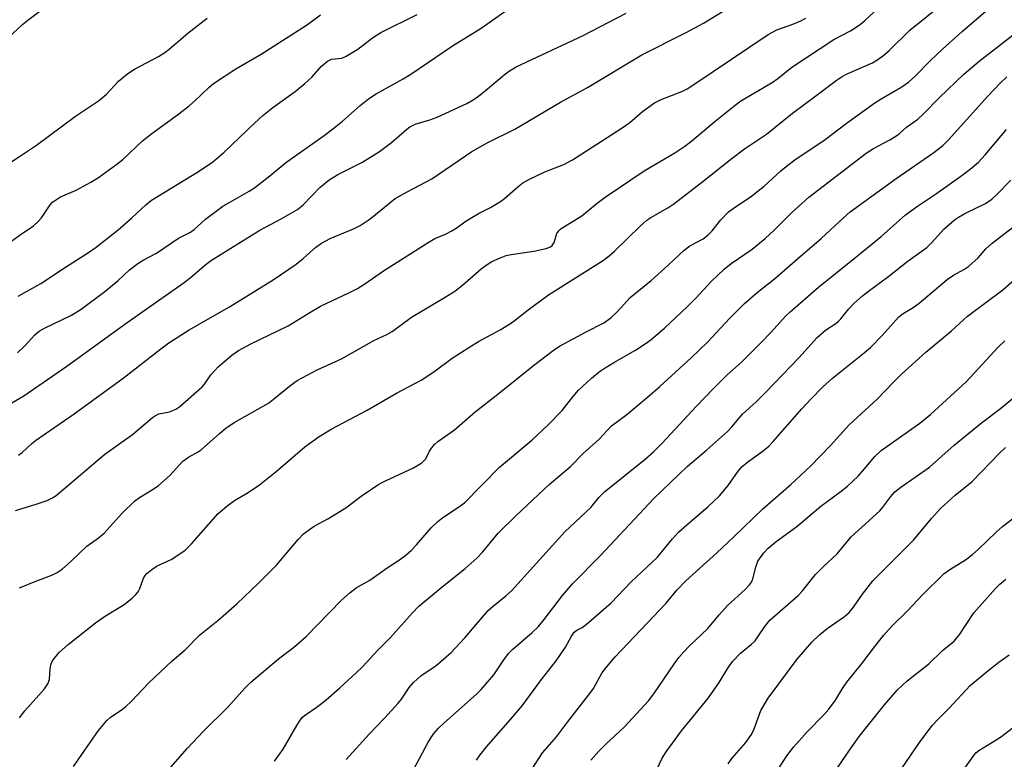
# Model space of a CAD drawing. Units: inches. Extents: x 1249771 to 1255771, y 597450 to 601451.
# Drawn here: x 1251506 to 1251733, y 598559 to 598729 of the extents above; entities that cross this region are included whole.
import ezdxf

# ---------------------------------------------------------------- set-up
doc = ezdxf.new("R2010")
doc.units = ezdxf.units.IN
doc.header["$MEASUREMENT"] = 0
doc.layers.add('Undefined', color=1, linetype='Continuous')

msp = doc.modelspace()

# ---------------------------------------------------------------- linework, layer by layer
at = {"layer": 'Undefined'}
for points, elevation in [([(1251497.76, 598719.61), (1251507.02, 598728.2), (1251508.15, 598729.13), (1251513.87, 598733.41)], 590), ([(1251505.8, 598652.63), (1251507.49, 598654.28), (1251509.8, 598656.82), (1251510.77, 598657.66), (1251512.01, 598658.37), (1251518.19, 598661.35), (1251520.44, 598662.69), (1251525.87, 598666.75), (1251528.89, 598669.32), (1251531.53, 598671.75), (1251533.41, 598673.18), (1251534.66, 598673.96), (1251537.71, 598675.54), (1251542.8, 598679.02), (1251545.57, 598680.41), (1251546.4, 598681.05), (1251549.01, 598683.37), (1251552.99, 598686.34), (1251554.74, 598687.41), (1251559.06, 598689.8), (1251560.28, 598690.56), (1251563.4, 598693.05), (1251567.66, 598696.6), (1251576.24, 598702.64), (1251578.95, 598704.67), (1251580.49, 598705.95), (1251584.5, 598709.55), (1251586.48, 598711.07), (1251588.21, 598712.16), (1251594.43, 598715.63), (1251596.19, 598716.72), (1251605.74, 598723.25), (1251612.36, 598727.3), (1251620.37, 598732.96)], 598), ([(1251506.22, 598598.66), (1251509.96, 598600.22), (1251513.71, 598601.59), (1251514.93, 598602.2), (1251516.07, 598602.95), (1251518.2, 598604.83), (1251521.7, 598608.22), (1251524.38, 598610.14), (1251525.71, 598611.21), (1251529.81, 598615.8), (1251532.69, 598618.55), (1251533.8, 598619.4), (1251536.99, 598621.31), (1251538.17, 598622.17), (1251540.78, 598624.46), (1251543.78, 598627.74), (1251545.12, 598628.7), (1251547.28, 598629.88), (1251548.03, 598630.38), (1251552.2, 598634.11), (1251553.67, 598635.34), (1251555.59, 598636.65), (1251563.5, 598641.13), (1251564.65, 598642), (1251568.65, 598645.33), (1251570.07, 598646.32), (1251574.67, 598648.74), (1251580.23, 598651.3), (1251587.66, 598655.51), (1251590.65, 598656.88), (1251591.92, 598657.59), (1251596.36, 598660.84), (1251604.11, 598665.45), (1251606.26, 598666.84), (1251608.07, 598668.23), (1251612.36, 598671.95), (1251613.75, 598672.97), (1251614.83, 598673.64), (1251616.55, 598674.45), (1251618.09, 598675.01), (1251619.22, 598675.25), (1251624.42, 598676.02), (1251627.27, 598676.65), (1251628.3, 598677.05), (1251628.69, 598677.36), (1251629.11, 598678.01), (1251629.74, 598680.08), (1251630.19, 598680.72), (1251630.77, 598681.26), (1251635.51, 598684.15), (1251639.01, 598687.04), (1251640.88, 598688.47), (1251649.8, 598694.53), (1251656.82, 598698.6), (1251659.15, 598700.18), (1251660.74, 598701.38), (1251666.12, 598705.91), (1251670.71, 598709.6), (1251672.04, 598710.59), (1251679.22, 598714.79), (1251680.51, 598715.72), (1251683.72, 598718.35), (1251690.23, 598722.63), (1251693.43, 598724.65), (1251697.24, 598726.71), (1251699.43, 598728.12), (1251700.55, 598729.06), (1251704.41, 598732.69)], 606), ([(1251506.26, 598568.78), (1251507.46, 598570.38), (1251511.95, 598575.43), (1251512.79, 598576.6), (1251513.1, 598577.55), (1251513.29, 598580.12), (1251513.55, 598581.21), (1251513.77, 598581.73), (1251514.2, 598582.42), (1251515.44, 598583.9), (1251517.42, 598585.64), (1251523.73, 598590.58), (1251525.81, 598592.06), (1251530.27, 598594.8), (1251532.12, 598596.29), (1251532.98, 598597.1), (1251533.53, 598597.77), (1251533.89, 598598.51), (1251534.75, 598600.85), (1251535.14, 598601.52), (1251535.52, 598601.95), (1251536.64, 598602.88), (1251537.85, 598603.71), (1251541.08, 598605.17), (1251542.85, 598606.28), (1251544.31, 598607.32), (1251545.77, 598608.79), (1251551.89, 598615.72), (1251554.29, 598617.73), (1251555.89, 598618.91), (1251558.82, 598620.58), (1251561.38, 598622.34), (1251565.2, 598625.4), (1251571.79, 598631.03), (1251575.13, 598633.46), (1251578.04, 598635.17), (1251586.14, 598639.52), (1251592.89, 598643.41), (1251598.57, 598646.38), (1251601.5, 598648.32), (1251605.65, 598651.41), (1251609.51, 598653.93), (1251611.77, 598655.27), (1251616.71, 598657.95), (1251619.1, 598659.42), (1251620.24, 598660.23), (1251623.11, 598662.57), (1251627.79, 598665.99), (1251640.23, 598673.85), (1251641.77, 598674.99), (1251643.02, 598676.07), (1251648.86, 598681.81), (1251650.39, 598683.14), (1251651.36, 598683.79), (1251655.22, 598685.98), (1251656.65, 598686.94), (1251663.02, 598691.84), (1251670.02, 598697.42), (1251672.88, 598699.55), (1251677.93, 598702.94), (1251683.91, 598707.79), (1251689.29, 598711.71), (1251693.95, 598715.25), (1251695.31, 598716.17), (1251696.48, 598716.82), (1251702.3, 598719.34), (1251703.27, 598719.92), (1251704.88, 598721.07), (1251706.15, 598722.14), (1251710.83, 598726.84), (1251718.31, 598732.84)], 608), ([(1251502.13, 598639.82), (1251507.27, 598642.77), (1251517.15, 598649.63), (1251531.01, 598659.67), (1251544.06, 598668.81), (1251545.43, 598669.88), (1251549.16, 598673.05), (1251550.38, 598673.97), (1251561.45, 598680.88), (1251566.35, 598683.43), (1251570.14, 598685.64), (1251571.43, 598686.71), (1251575.26, 598690.66), (1251577.44, 598692.46), (1251579.38, 598693.68), (1251584.92, 598696.44), (1251588.95, 598698.92), (1251591.7, 598701.03), (1251595.24, 598704.11), (1251595.96, 598704.62), (1251597.19, 598705.19), (1251600.53, 598706.19), (1251602.26, 598706.81), (1251609.02, 598710.01), (1251610.51, 598710.85), (1251611.73, 598711.67), (1251613.83, 598713.32), (1251617.63, 598716.58), (1251618.83, 598717.45), (1251620.36, 598718.38), (1251635.78, 598725.64), (1251645.66, 598730.75)], 600), ([(1251504.51, 598678.41), (1251506.38, 598679.79), (1251509.46, 598681.88), (1251510.54, 598682.84), (1251511.33, 598683.68), (1251513.3, 598686.72), (1251513.86, 598687.3), (1251514.49, 598687.79), (1251515.67, 598688.5), (1251519.24, 598690.03), (1251522.66, 598691.87), (1251524.38, 598692.98), (1251528.62, 598696), (1251529.96, 598697.14), (1251534.49, 598701.36), (1251536.67, 598703.11), (1251542.85, 598707.63), (1251545.2, 598709.44), (1251546.51, 598710.58), (1251549.73, 598713.69), (1251550.84, 598714.57), (1251555.99, 598717.91), (1251561.75, 598721.31), (1251568.34, 598725.49), (1251572.42, 598728.17), (1251575.41, 598730.32)], 594), ([(1251505.94, 598665.68), (1251511.15, 598668.62), (1251516.83, 598672.38), (1251522.08, 598675.72), (1251523.84, 598676.94), (1251528.94, 598680.97), (1251532.08, 598683.68), (1251535.25, 598686.69), (1251536.59, 598687.75), (1251546.99, 598694.14), (1251550.6, 598696.52), (1251553.3, 598698.82), (1251560.23, 598705.47), (1251562.18, 598707.24), (1251564.48, 598709.09), (1251569.58, 598712.7), (1251571.8, 598714.56), (1251573.51, 598716.1), (1251575.61, 598718.47), (1251577.02, 598719.73), (1251577.95, 598720.14), (1251580.3, 598720.43), (1251581.32, 598720.82), (1251583.97, 598722.5), (1251587.36, 598725.05), (1251589.31, 598726.28), (1251597.62, 598730.42)], 596), ([(1251506.03, 598629.13), (1251506.87, 598629.75), (1251509, 598631.75), (1251509.92, 598632.49), (1251518.82, 598638.61), (1251530.06, 598646.81), (1251538.69, 598653.58), (1251540.56, 598654.94), (1251545.2, 598657.93), (1251554.47, 598663.25), (1251564.56, 598669.45), (1251569.85, 598673.05), (1251571.46, 598674.35), (1251574.37, 598676.96), (1251575.62, 598677.91), (1251577.61, 598678.93), (1251582.99, 598681.15), (1251584.54, 598681.9), (1251586.85, 598683.5), (1251592.56, 598688.12), (1251595.3, 598689.69), (1251601.02, 598692.68), (1251610.17, 598698.95), (1251613.91, 598700.98), (1251620.06, 598704.05), (1251630.56, 598710.27), (1251636.79, 598713.62), (1251649.24, 598721.17), (1251659.47, 598726.27), (1251663.41, 598728.43), (1251667.96, 598731.17)], 602), ([(1251518.69, 598557.61), (1251524.38, 598565.88), (1251526.31, 598568.14), (1251527.19, 598568.9), (1251529.81, 598570.65), (1251530.71, 598571.34), (1251531.99, 598572.59), (1251535.95, 598576.8), (1251541.35, 598581.88), (1251544.28, 598584.43), (1251547.58, 598587.78), (1251551.79, 598591.12), (1251556.2, 598594.96), (1251561.14, 598599.75), (1251565.27, 598603.89), (1251570.32, 598609.8), (1251571.52, 598611.04), (1251573.94, 598612.8), (1251577.1, 598614.54), (1251581.28, 598617.07), (1251584.76, 598619.7), (1251588.81, 598622.46), (1251590.36, 598623.27), (1251596.76, 598626.22), (1251598.7, 598627.39), (1251599.13, 598627.74), (1251599.6, 598628.27), (1251600.48, 598630.03), (1251600.95, 598630.77), (1251601.71, 598631.66), (1251602.36, 598632.26), (1251606.21, 598634.99), (1251610.98, 598639.12), (1251616.17, 598643.17), (1251624.39, 598649.78), (1251628.88, 598653.18), (1251630.35, 598654.18), (1251636.47, 598657.5), (1251640.53, 598659.59), (1251642.16, 598660.69), (1251643.58, 598662.08), (1251646.58, 598665.41), (1251651.41, 598669.32), (1251655.31, 598672.81), (1251658.99, 598676.26), (1251660.31, 598677.25), (1251663.33, 598678.88), (1251664.46, 598679.69), (1251665.45, 598680.7), (1251667.42, 598683.26), (1251669.18, 598685.05), (1251670.82, 598686.25), (1251674.14, 598688.45), (1251676.01, 598689.87), (1251677.36, 598690.99), (1251681.22, 598694.49), (1251682.81, 598695.79), (1251684.47, 598697.03), (1251691.41, 598701.69), (1251696.54, 598705.6), (1251702.86, 598710.11), (1251704.28, 598711.03), (1251709.04, 598713.8), (1251710.56, 598714.87), (1251712, 598716.19), (1251715.6, 598719.84), (1251718.37, 598722.47), (1251722.92, 598726.55), (1251728.39, 598731.24)], 610), ([(1251504.04, 598696.32), (1251506.49, 598697.94), (1251510.12, 598700.43), (1251519.12, 598707.05), (1251524.37, 598710.62), (1251526.14, 598712.08), (1251528.97, 598715.12), (1251531.11, 598716.84), (1251532.68, 598717.83), (1251538.19, 598720.81), (1251539.65, 598721.68), (1251540.64, 598722.44), (1251544.91, 598726.16), (1251549.37, 598729.62)], 592), ([(1251505.34, 598616.45), (1251510.08, 598617.87), (1251512.63, 598618.73), (1251513.7, 598619.23), (1251514.69, 598619.87), (1251525.87, 598629.37), (1251532.25, 598633.92), (1251536.84, 598637.8), (1251537.52, 598638.25), (1251538.24, 598638.61), (1251540.69, 598639.14), (1251541.47, 598639.38), (1251542.15, 598639.71), (1251543.06, 598640.36), (1251548.2, 598644.82), (1251548.76, 598645.48), (1251550.18, 598647.62), (1251551.92, 598649.42), (1251555.02, 598652.1), (1251556.58, 598653.23), (1251559.39, 598654.7), (1251567.97, 598658.85), (1251572.94, 598661.97), (1251575.39, 598663.41), (1251582.11, 598666.53), (1251583.9, 598667.48), (1251585.59, 598668.54), (1251589.88, 598671.55), (1251600.17, 598678.06), (1251601.7, 598678.91), (1251604.12, 598679.94), (1251605.64, 598680.71), (1251606.61, 598681.3), (1251608.85, 598682.96), (1251609.83, 598683.58), (1251611.85, 598684.74), (1251614.47, 598686.08), (1251616.77, 598687.43), (1251617.73, 598688.11), (1251620.76, 598690.84), (1251621.92, 598691.72), (1251623.49, 598692.56), (1251626.98, 598694.25), (1251631.31, 598695.92), (1251633.31, 598697.05), (1251644.54, 598704.24), (1251646.49, 598705.64), (1251649.46, 598708.11), (1251652.22, 598710.15), (1251653.72, 598710.89), (1251658.48, 598712.74), (1251659.67, 598713.35), (1251661.47, 598714.47), (1251678.33, 598725.87), (1251680.33, 598726.89), (1251684, 598728.23), (1251685.79, 598728.97), (1251686.98, 598729.62)], 604), ([(1251541.02, 598557.45), (1251544.88, 598561.82), (1251548.52, 598565.74), (1251554.15, 598571.24), (1251558.01, 598575.57), (1251559.4, 598576.98), (1251565.74, 598582.3), (1251569.19, 598584.97), (1251572.14, 598587.48), (1251580.22, 598595.78), (1251582.2, 598597.6), (1251583.65, 598598.65), (1251586.77, 598600.44), (1251590.75, 598603.24), (1251593.34, 598604.91), (1251594.72, 598605.95), (1251596.27, 598607.27), (1251597.48, 598608.51), (1251600.89, 598612.43), (1251602.35, 598613.89), (1251603.52, 598614.81), (1251607.17, 598617.22), (1251608.5, 598618.2), (1251616.55, 598626.41), (1251623.98, 598632.63), (1251627.74, 598636.12), (1251630.95, 598639.45), (1251633.1, 598642.2), (1251634.75, 598644.12), (1251637.68, 598646.88), (1251639.46, 598648.27), (1251640.86, 598649.25), (1251642.82, 598650.45), (1251647.85, 598653.31), (1251650.3, 598654.87), (1251651.45, 598655.74), (1251654.5, 598658.35), (1251659.8, 598663.33), (1251661.68, 598665.23), (1251665.22, 598669.06), (1251668.16, 598671.91), (1251669.77, 598673.17), (1251674.65, 598676.48), (1251677.63, 598678.91), (1251679.71, 598680.83), (1251683.67, 598684.88), (1251687.67, 598688.45), (1251700.85, 598698.54), (1251702.5, 598699.62), (1251706.27, 598701.65), (1251707.63, 598702.47), (1251708.47, 598703.08), (1251710.12, 598704.55), (1251712.7, 598706.4), (1251713.95, 598707.53), (1251717.71, 598711.39), (1251723.26, 598716.68), (1251726.81, 598719.67), (1251735.7, 598726.57)], 612), ([(1251564.85, 598558.78), (1251566.82, 598561.6), (1251569.96, 598567), (1251570.77, 598568.25), (1251571.32, 598568.94), (1251571.96, 598569.49), (1251574.65, 598571.31), (1251576.75, 598572.89), (1251579.86, 598575.64), (1251583.72, 598579.23), (1251584.96, 598580.45), (1251588.58, 598584.34), (1251591.47, 598587.2), (1251596.5, 598592.86), (1251598.01, 598594.41), (1251603.35, 598598.88), (1251608.67, 598603.12), (1251611.41, 598605.51), (1251612.73, 598606.9), (1251616.25, 598611.22), (1251620.37, 598615.28), (1251627.98, 598622.38), (1251632.85, 598626.52), (1251635.8, 598629.5), (1251639.43, 598632.83), (1251642.33, 598635.88), (1251645.81, 598638.53), (1251650.58, 598642.44), (1251653.42, 598644.91), (1251660.6, 598651.48), (1251664.38, 598655.11), (1251669.46, 598660.63), (1251672.83, 598663.99), (1251675.79, 598666.51), (1251679.75, 598669.71), (1251686.22, 598675.23), (1251690.49, 598678.95), (1251695.65, 598683.73), (1251697.19, 598685.06), (1251707.74, 598692.71), (1251716.39, 598698.7), (1251718.43, 598700.31), (1251719.82, 598701.7), (1251728.7, 598711.56), (1251731.71, 598714.76), (1251733.15, 598716.1)], 614), ([(1251581.32, 598559.22), (1251586.61, 598565.05), (1251590.1, 598568.67), (1251593.3, 598572.14), (1251594.04, 598573.06), (1251595.79, 598575.71), (1251596.8, 598576.93), (1251598.51, 598578.42), (1251602.01, 598580.8), (1251605.42, 598583.8), (1251608.58, 598587.17), (1251613.99, 598593.42), (1251615.2, 598594.52), (1251618.04, 598596.79), (1251619.28, 598598), (1251631.54, 598611.56), (1251637.58, 598617.09), (1251639.5, 598619.48), (1251640.72, 598620.71), (1251650.06, 598628.24), (1251651.94, 598629.92), (1251653.93, 598631.94), (1251661.76, 598640.32), (1251665.78, 598644.49), (1251668.83, 598647.5), (1251672.19, 598650.5), (1251676.78, 598655.1), (1251679.02, 598657.41), (1251682.29, 598661.09), (1251683.35, 598662.12), (1251689.89, 598667.78), (1251698.11, 598674.34), (1251704.24, 598679.38), (1251709.89, 598684.39), (1251712.62, 598686.4), (1251716.73, 598689.1), (1251722.62, 598693.28), (1251724.73, 598694.86), (1251726.63, 598696.5), (1251728.19, 598698.16), (1251733.08, 598703.99)], 616), ([(1251593.82, 598551.25), (1251600.1, 598563.06), (1251600.68, 598564.03), (1251601.48, 598565.14), (1251602.53, 598566.4), (1251603.73, 598567.58), (1251611.31, 598574.24), (1251612.34, 598575.26), (1251615.25, 598578.62), (1251617.39, 598581.91), (1251618.63, 598583.53), (1251619.63, 598584.56), (1251624.09, 598588.41), (1251625.5, 598589.79), (1251626.82, 598591.36), (1251631.05, 598596.87), (1251633.37, 598599.56), (1251639.76, 598606.11), (1251652.03, 598619.15), (1251659.69, 598626.56), (1251664.13, 598630.29), (1251668.93, 598634.57), (1251669.95, 598635.65), (1251672.41, 598638.59), (1251675.52, 598641.44), (1251677.74, 598643.63), (1251685.34, 598651.54), (1251689.55, 598656.19), (1251691.52, 598657.91), (1251693.83, 598659.43), (1251694.46, 598659.94), (1251695.01, 598660.51), (1251696.84, 598662.81), (1251698.03, 598664.02), (1251699.98, 598665.74), (1251701.36, 598666.84), (1251705.71, 598670.04), (1251710.47, 598673.78), (1251714.75, 598676.9), (1251715.85, 598677.97), (1251718.78, 598681.2), (1251721.14, 598683.2), (1251722.05, 598683.84), (1251723.48, 598684.66), (1251728.26, 598687.01), (1251729.71, 598688.02), (1251730.8, 598688.99), (1251734.1, 598692.32)], 618), ([(1251611.3, 598559.08), (1251612.09, 598560.28), (1251613.59, 598562.11), (1251619.1, 598568.37), (1251621.79, 598571.56), (1251626.21, 598577.61), (1251629.61, 598581.84), (1251631.71, 598585.02), (1251633.11, 598587.57), (1251633.75, 598588.45), (1251634.36, 598588.95), (1251635.54, 598589.55), (1251636.48, 598590.22), (1251642.22, 598595.18), (1251646.85, 598600), (1251652.8, 598605.65), (1251656.31, 598609.88), (1251657.69, 598611.41), (1251660.2, 598613.69), (1251664.41, 598617.28), (1251667.09, 598619.8), (1251669.09, 598622.17), (1251671.39, 598625.45), (1251672.33, 598626.54), (1251673.62, 598627.62), (1251677.18, 598630.14), (1251678.46, 598631.24), (1251679.44, 598632.26), (1251686.05, 598639.82), (1251688.17, 598642.11), (1251690.79, 598644.75), (1251693.06, 598646.83), (1251700.01, 598652.33), (1251701.86, 598653.88), (1251704.53, 598656.66), (1251708.31, 598660.91), (1251709.31, 598661.7), (1251711.6, 598663.09), (1251712.98, 598664.06), (1251719.41, 598669.53), (1251720.87, 598670.48), (1251723.3, 598671.8), (1251724.46, 598672.59), (1251726.55, 598674.47), (1251728.37, 598676.55), (1251729.79, 598677.91), (1251735.47, 598682.24)], 620), ([(1251624.09, 598557.08), (1251626.41, 598560.71), (1251629.69, 598564.37), (1251632.17, 598567.79), (1251637.58, 598574.65), (1251638.18, 598575.55), (1251640.11, 598579.06), (1251641.14, 598580.42), (1251643.14, 598582.83), (1251654.83, 598595.11), (1251657.35, 598598.1), (1251659.35, 598600.26), (1251666.5, 598606.71), (1251670.38, 598610.34), (1251677.07, 598616.79), (1251683.48, 598622.43), (1251688, 598626.64), (1251692.6, 598631.36), (1251696.91, 598636.08), (1251703.38, 598641.98), (1251707.09, 598645.94), (1251708.97, 598647.77), (1251714.51, 598652.81), (1251720.42, 598657.73), (1251724.14, 598661.09), (1251732.21, 598667.18), (1251736.76, 598671.15)], 622), ([(1251637.54, 598559.07), (1251639.38, 598561.14), (1251641, 598562.73), (1251645.32, 598566.69), (1251650.8, 598572.69), (1251652.02, 598574.27), (1251656.77, 598581.26), (1251657.81, 598582.64), (1251658.95, 598583.95), (1251660.16, 598585.23), (1251664.46, 598589.33), (1251667.05, 598592.42), (1251668.97, 598594.56), (1251672.99, 598598.28), (1251673.98, 598599.31), (1251674.45, 598599.98), (1251674.79, 598600.71), (1251675.44, 598603.42), (1251675.95, 598604.76), (1251677.33, 598606.71), (1251678.34, 598607.79), (1251680.18, 598609.31), (1251684.89, 598612.77), (1251690.42, 598617.39), (1251694.81, 598620.62), (1251696.52, 598622.04), (1251698.99, 598624.34), (1251700.45, 598625.97), (1251702.8, 598628.82), (1251704.25, 598630.22), (1251713.15, 598636.47), (1251715.64, 598638.47), (1251723.8, 598646), (1251731.19, 598654), (1251732.67, 598655.42)], 624), ([(1251651.53, 598554.33), (1251653.98, 598559.47), (1251654.87, 598560.94), (1251658.41, 598565.77), (1251664.59, 598573.34), (1251666.93, 598576.65), (1251669.21, 598580.44), (1251670.2, 598581.82), (1251671.93, 598583.61), (1251674.44, 598585.69), (1251675.29, 598586.5), (1251675.97, 598587.39), (1251677.52, 598589.75), (1251678.72, 598591.24), (1251685.21, 598596.9), (1251686.2, 598597.98), (1251689.2, 598601.68), (1251691.05, 598603.53), (1251694.2, 598606.47), (1251697.41, 598610.35), (1251703.95, 598616.34), (1251704.68, 598617.18), (1251706.51, 598619.65), (1251707.43, 598620.68), (1251708.82, 598621.77), (1251715.38, 598626.41), (1251721.03, 598631.44), (1251727.3, 598636.56), (1251731.72, 598639.88), (1251737.46, 598644.66)], 626), ([(1251669.08, 598558.22), (1251669.98, 598559.39), (1251673.16, 598563.09), (1251674.44, 598564.94), (1251675.06, 598566.21), (1251676.64, 598570.46), (1251678.28, 598573.28), (1251685.01, 598582.25), (1251688.36, 598586.17), (1251690.16, 598587.94), (1251691.9, 598589.31), (1251695.88, 598592.1), (1251696.93, 598593), (1251697.93, 598594.21), (1251699.96, 598597.23), (1251702.33, 598600.29), (1251711.74, 598609.63), (1251715.86, 598614.59), (1251717.94, 598616.85), (1251721.32, 598619.96), (1251725.23, 598623.12), (1251731.57, 598629.7), (1251732.87, 598630.92)], 628), ([(1251678.82, 598554.23), (1251682.6, 598560.02), (1251684.12, 598562.06), (1251687.25, 598565.57), (1251691.09, 598569.49), (1251692.22, 598570.77), (1251693.76, 598572.83), (1251695.4, 598575.52), (1251696.38, 598576.96), (1251699.9, 598581.31), (1251702.8, 598585.17), (1251704.83, 598587.72), (1251706.76, 598589.81), (1251710.39, 598593.46), (1251713.75, 598597.02), (1251718.74, 598601.93), (1251720.06, 598602.88), (1251723.63, 598605.12), (1251725.26, 598606.34), (1251726.59, 598607.49), (1251730.78, 598611.49), (1251732.2, 598612.75), (1251745.09, 598622.73)], 630), ([(1251694.24, 598557.3), (1251696.81, 598561.13), (1251699.22, 598564.47), (1251705.06, 598571.79), (1251707.92, 598575.13), (1251710.22, 598577.29), (1251715.2, 598581.21), (1251718.29, 598584.16), (1251721.07, 598586.42), (1251722.33, 598588.04), (1251725.61, 598592.92), (1251730.54, 598598.5), (1251731.54, 598599.52), (1251732.9, 598600.62)], 632), ([(1251706.93, 598554.14), (1251713.11, 598563.09), (1251716.02, 598567.04), (1251717.36, 598568.48), (1251719.87, 598570.96), (1251724.75, 598576.18), (1251728.83, 598579.59), (1251731.34, 598581.54), (1251733.69, 598583.24)], 634), ([(1251721.12, 598553.93), (1251725.54, 598560.11), (1251726.05, 598560.69), (1251726.74, 598561.27), (1251731.73, 598564.36), (1251734.71, 598566.6)], 636)]:
    msp.add_lwpolyline(points, dxfattribs=dict(at, elevation=elevation))

doc.saveas('drawing.dxf')
